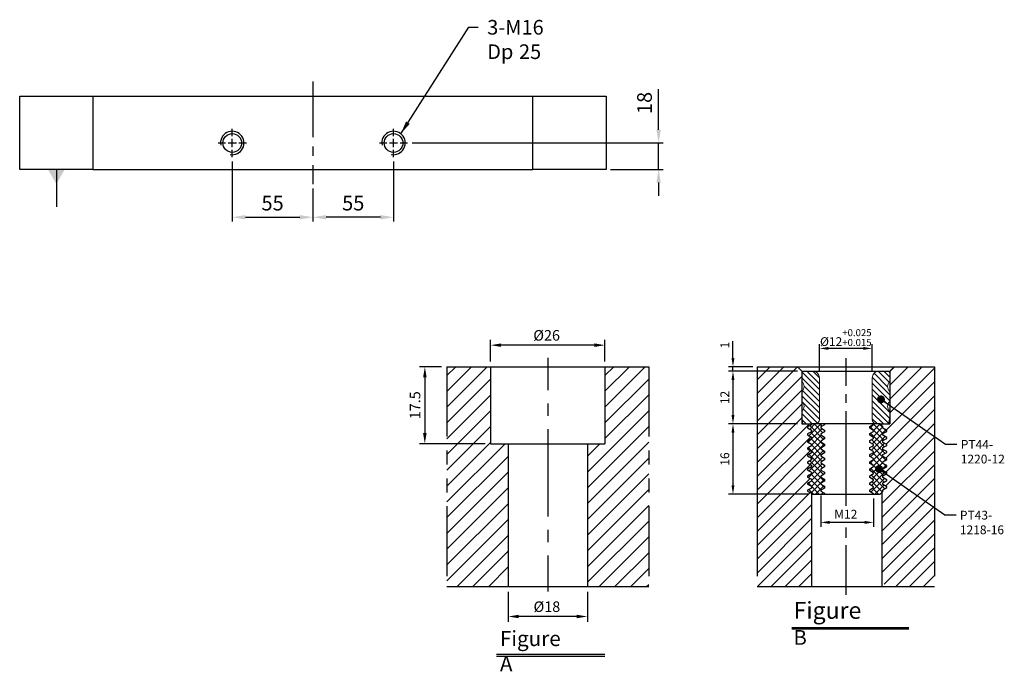
# Model space of a CAD drawing. Units: millimetres. Extents: x -6284 to -5380, y 815 to 1923.
# Drawn here: x -6139 to -5467, y 815 to 1259 of the extents above; entities that cross this region are included whole.
import ezdxf

# ---------------------------------------------------------------- set-up
doc = ezdxf.new("R2010")
doc.units = ezdxf.units.MM
for name, pattern in [('CENTER2', [28.575, 19.05, -3.175, 3.175, -3.175]), ('CL-5', [7, 5, -0.5, 1, -0.5]), ('PHANTOM2', [31.75, 15.875, -3.175, 3.175, -3.175, 3.175, -3.175])]:
    doc.linetypes.add(name, pattern=pattern)
for name, color, linetype in [('01', 4, 'Continuous'), ('CL', 1, 'CENTER2'), ('CLL', 1, 'Continuous'), ('DIM', 6, 'Continuous'), ('G', 3, 'Continuous'), ('H', 2, 'Continuous'), ('L', 30, 'PHANTOM2'), ('TXT', 3, 'Continuous'), ('W', 7, 'Continuous')]:
    doc.layers.add(name, color=color, linetype=linetype)
doc.styles.add('TXT-1', font='txt.shx', dxfattribs={"width": 0.9, "bigfont": 'chineset.shx'})
doc.styles.add('TXT-7', font='txt.shx', dxfattribs={"width": 0.8, "bigfont": 'chineset.shx'})
doc.dimstyles.new('HISO-25', dxfattribs={"dimscale": 7, "dimtxt": 2, "dimasz": 1.8, "dimexe": 0.6, "dimexo": 0.6, "dimgap": 0.66666, "dimtad": 0, "dimtoh": 1, "dimdec": 3, "dimdsep": 46, "dimtxsty": 'TXT-7', "dimcen": -2.5, "dimclrd": 256, "dimclre": 256, "dimclrt": 3, "dimadec": 0, "dimazin": 0, "dimtfac": 0.8, "dimtdec": 3, "dimtmove": 0, "dimatfit": 3, "dimfxl": 0, "dimlwd": -1, "dimarcsym": 0})
doc.dimstyles.new('ISO-25', dxfattribs={"dimscale": 5, "dimtxt": 2, "dimasz": 1.8, "dimexe": 0.6, "dimexo": 0.6, "dimgap": 0.66666, "dimtad": 1, "dimdec": 3, "dimdsep": 46, "dimtxsty": 'TXT-1', "dimcen": -2.5, "dimclrd": 256, "dimclre": 256, "dimclrt": 3, "dimadec": 0, "dimazin": 0, "dimtfac": 0.8, "dimtdec": 3, "dimtmove": 0, "dimatfit": 3, "dimfxl": 0, "dimlwd": -1, "dimarcsym": 0})
pattern_1 = [(45, (4022.1416, -10195.5825), (-1.7960512, 1.7960512), [])]

# ---------------------------------------------------------------- blocks, each defined once
blk = doc.blocks.new('螺絲-M10')
at = {"layer": '01'}
blk.add_circle((0, 0), 4, dxfattribs=at)
at = {"layer": 'CLL', "linetype": 'CL-5', "ltscale": 3}
for p, q in [((0, 2.86), (0, 6)), ((-6, 0), (-2.86, 0)), ((-1.76, 0), (1.76, 0)), ((0, -1.76), (0, 1.76)), ((2.86, 0), (6, 0)), ((0, -6), (0, -2.86))]:
    blk.add_line(p, q, dxfattribs=at)
at = {"layer": 'G'}
blk.add_arc((0, 0), 5, 259.1931, 190.8069, dxfattribs=at)
blk = doc.blocks.new('*D29')
at = {"layer": 'Defpoints', "color": 0}
for p in [(23862.34, 6502.04), (23807.34, 6483.64), (23807.34, 6460.95)]:
    blk.add_point(p, dxfattribs=at)
at = {"layer": 'DIM', "lineweight": -2}
for p, q in [((23862.34, 6499.04), (23862.34, 6457.95)), ((23807.34, 6480.64), (23807.34, 6457.95))]:
    blk.add_line(p, q, dxfattribs=at)
at = {"layer": 'DIM'}
blk.add_line((23853.34, 6460.95), (23816.34, 6460.95), dxfattribs=at)
for points in [[(23816.34, 6462.45), (23816.34, 6459.45), (23807.34, 6460.95)], [(23853.34, 6462.45), (23853.34, 6459.45), (23862.34, 6460.95)]]:
    blk.add_solid(points, dxfattribs=at)
at = {"layer": 'DIM', "color": 3, "insert": (23834.84, 6469.29), "char_height": 10, "attachment_point": 5, "style": 'TXT-1'}
blk.add_mtext('55', dxfattribs=at)
blk = doc.blocks.new('*D30')
at = {"layer": 'Defpoints', "color": 0}
for p in [(23871.94, 6511.64), (24007.34, 6493.64), (24043.16, 6493.64)]:
    blk.add_point(p, dxfattribs=at)
at = {"layer": 'DIM'}
for p, q in [((24043.16, 6520.64), (24043.16, 6548.31)), ((24043.16, 6493.64), (24043.16, 6511.64)), ((24043.16, 6484.64), (24043.16, 6475.64))]:
    blk.add_line(p, q, dxfattribs=at)
at = {"layer": 'DIM', "lineweight": -2}
for p, q in [((23874.94, 6511.64), (24046.16, 6511.64)), ((24010.34, 6493.64), (24046.16, 6493.64))]:
    blk.add_line(p, q, dxfattribs=at)
at = {"layer": 'DIM'}
for points in [[(24041.66, 6520.64), (24044.66, 6520.64), (24043.16, 6511.64)], [(24041.66, 6484.64), (24044.66, 6484.64), (24043.16, 6493.64)]]:
    blk.add_solid(points, dxfattribs=at)
at = {"layer": 'DIM', "color": 3, "insert": (24034.83, 6538.98), "char_height": 10, "attachment_point": 5, "rotation": 90, "style": 'TXT-1'}
blk.add_mtext('18', dxfattribs=at)
blk = doc.blocks.new('*D31')
at = {"layer": 'Defpoints', "color": 0}
for p in [(23752.34, 6502.04), (23807.34, 6483.64), (23807.34, 6460.95)]:
    blk.add_point(p, dxfattribs=at)
at = {"layer": 'DIM', "lineweight": -2}
for p, q in [((23752.34, 6499.04), (23752.34, 6457.95)), ((23807.34, 6480.64), (23807.34, 6457.95))]:
    blk.add_line(p, q, dxfattribs=at)
at = {"layer": 'DIM'}
blk.add_line((23761.34, 6460.95), (23798.34, 6460.95), dxfattribs=at)
for points in [[(23761.34, 6462.45), (23761.34, 6459.45), (23752.34, 6460.95)], [(23798.34, 6462.45), (23798.34, 6459.45), (23807.34, 6460.95)]]:
    blk.add_solid(points, dxfattribs=at)
at = {"layer": 'DIM', "color": 3, "insert": (23779.84, 6469.29), "char_height": 10, "attachment_point": 5, "style": 'TXT-1'}
blk.add_mtext('55', dxfattribs=at)
blk = doc.blocks.new('*D15')
at = {"layer": 'Defpoints', "color": 0}
for p in [(-4022.14, 10245.58), (-4027.16, 10228.08), (-4012.21, 10228.08)]:
    blk.add_point(p, dxfattribs=at)
at = {"layer": 'DIM', "lineweight": -2}
for p, q in [((-4023.34, 10245.58), (-4028.36, 10245.58)), ((-4027.16, 10243.18), (-4027.16, 10230.48)), ((-4013.41, 10228.08), (-4028.36, 10228.08))]:
    blk.add_line(p, q, dxfattribs=at)
at = {"layer": 'DIM'}
for points in [[(-4027.56, 10243.18), (-4026.76, 10243.18), (-4027.16, 10245.58)], [(-4027.56, 10230.48), (-4026.76, 10230.48), (-4027.16, 10228.08)]]:
    blk.add_solid(points, dxfattribs=at)
at = {"layer": 'DIM', "color": 3, "insert": (-4029.08, 10236.83), "char_height": 2.4, "attachment_point": 5, "rotation": 90, "style": 'TXT-1'}
blk.add_mtext('17.5', dxfattribs=at)
blk = doc.blocks.new('*D14')
at = {"layer": 'Defpoints', "color": 0}
for p in [(-4012.21, 10250.5), (-4012.21, 10245.58), (-3986.21, 10245.58)]:
    blk.add_point(p, dxfattribs=at)
at = {"layer": 'DIM', "lineweight": -2}
for p, q in [((-4012.21, 10246.78), (-4012.21, 10251.7)), ((-3986.21, 10246.78), (-3986.21, 10251.7)), ((-3988.61, 10250.5), (-4009.81, 10250.5))]:
    blk.add_line(p, q, dxfattribs=at)
at = {"layer": 'DIM'}
for points in [[(-4009.81, 10250.9), (-4009.81, 10250.1), (-4012.21, 10250.5)], [(-3988.61, 10250.9), (-3988.61, 10250.1), (-3986.21, 10250.5)]]:
    blk.add_solid(points, dxfattribs=at)
at = {"layer": 'DIM', "color": 3, "insert": (-3999.47, 10252.42), "char_height": 2.4, "attachment_point": 5, "style": 'TXT-1'}
blk.add_mtext('%%C26', dxfattribs=at)
blk = doc.blocks.new('*D16')
at = {"layer": 'Defpoints', "color": 0}
for p in [(-4008.21, 10195.58), (-3990.21, 10195.58), (-4008.21, 10188.76)]:
    blk.add_point(p, dxfattribs=at)
at = {"layer": 'DIM', "lineweight": -2}
for p, q in [((-4008.21, 10194.38), (-4008.21, 10187.56)), ((-3990.21, 10194.38), (-3990.21, 10187.56)), ((-3992.61, 10188.76), (-4005.81, 10188.76))]:
    blk.add_line(p, q, dxfattribs=at)
at = {"layer": 'DIM'}
for points in [[(-4005.81, 10189.16), (-4005.81, 10188.36), (-4008.21, 10188.76)], [(-3992.61, 10189.16), (-3992.61, 10188.36), (-3990.21, 10188.76)]]:
    blk.add_solid(points, dxfattribs=at)
at = {"layer": 'DIM', "color": 3, "insert": (-3999.41, 10190.68), "char_height": 2.4, "attachment_point": 5, "style": 'TXT-1'}
blk.add_mtext('%%C18', dxfattribs=at)
blk = doc.blocks.new('*D9')
at = {"layer": 'Defpoints', "color": 0}
for p in [(4750.82, -6883.54), (4750.82, -6889.71), (4762.82, -6889.71)]:
    blk.add_point(p, dxfattribs=at)
at = {"layer": 'DIM', "lineweight": -2}
for p, q in [((4750.82, -6888.71), (4750.82, -6882.54)), ((4760.82, -6883.54), (4752.82, -6883.54)), ((4762.82, -6888.71), (4762.82, -6882.54))]:
    blk.add_line(p, q, dxfattribs=at)
at = {"layer": 'DIM'}
for points in [[(4752.82, -6883.21), (4752.82, -6883.87), (4750.82, -6883.54)], [(4760.82, -6883.21), (4760.82, -6883.87), (4762.82, -6883.54)]]:
    blk.add_solid(points, dxfattribs=at)
at = {"layer": 'DIM', "color": 3, "insert": (4756.82, -6881.07), "char_height": 2, "attachment_point": 5, "style": 'TXT-1'}
blk.add_mtext('%%C12{\\H1.600000;\\S+0.025^ +0.015;}', dxfattribs=at)
blk = doc.blocks.new('*D10')
at = {"layer": 'Defpoints', "color": 0}
for p in [(4746.82, -6900.71), (4731.17, -6916.71), (4749.29, -6916.71)]:
    blk.add_point(p, dxfattribs=at)
at = {"layer": 'DIM', "lineweight": -2}
for p, q in [((4745.82, -6900.71), (4730.17, -6900.71)), ((4731.17, -6902.71), (4731.17, -6914.71)), ((4748.29, -6916.71), (4730.17, -6916.71))]:
    blk.add_line(p, q, dxfattribs=at)
at = {"layer": 'DIM'}
for points in [[(4730.83, -6902.71), (4731.5, -6902.71), (4731.17, -6900.71)], [(4730.83, -6914.71), (4731.5, -6914.71), (4731.17, -6916.71)]]:
    blk.add_solid(points, dxfattribs=at)
at = {"layer": 'DIM', "color": 3, "insert": (4729.57, -6908.71), "char_height": 2, "attachment_point": 5, "rotation": 90, "style": 'TXT-1'}
blk.add_mtext('16', dxfattribs=at)
blk = doc.blocks.new('*D11')
at = {"layer": 'Defpoints', "color": 0}
for p in [(4746.82, -6888.71), (4731.17, -6900.71), (4746.82, -6900.71)]:
    blk.add_point(p, dxfattribs=at)
at = {"layer": 'DIM', "lineweight": -2}
for p, q in [((4745.82, -6888.71), (4730.17, -6888.71)), ((4731.17, -6890.71), (4731.17, -6898.71)), ((4745.82, -6900.71), (4730.17, -6900.71))]:
    blk.add_line(p, q, dxfattribs=at)
at = {"layer": 'DIM'}
for points in [[(4730.83, -6890.71), (4731.5, -6890.71), (4731.17, -6888.71)], [(4730.83, -6898.71), (4731.5, -6898.71), (4731.17, -6900.71)]]:
    blk.add_solid(points, dxfattribs=at)
at = {"layer": 'DIM', "color": 3, "insert": (4729.57, -6894.71), "char_height": 2, "attachment_point": 5, "rotation": 90, "style": 'TXT-1'}
blk.add_mtext('12', dxfattribs=at)
blk = doc.blocks.new('*D12')
at = {"layer": 'Defpoints', "color": 0}
for p in [(4731.17, -6887.71), (4736.65, -6887.71), (4746.82, -6888.71)]:
    blk.add_point(p, dxfattribs=at)
at = {"layer": 'DIM', "lineweight": -2}
for p, q in [((4731.17, -6885.71), (4731.17, -6881.88)), ((4735.65, -6887.71), (4730.17, -6887.71)), ((4731.17, -6888.71), (4731.17, -6887.71)), ((4745.82, -6888.71), (4730.17, -6888.71)), ((4731.17, -6890.71), (4731.17, -6892.71))]:
    blk.add_line(p, q, dxfattribs=at)
at = {"layer": 'DIM'}
for points in [[(4730.83, -6885.71), (4731.5, -6885.71), (4731.17, -6887.71)], [(4730.83, -6890.71), (4731.5, -6890.71), (4731.17, -6888.71)]]:
    blk.add_solid(points, dxfattribs=at)
at = {"layer": 'DIM', "color": 3, "insert": (4729.57, -6882.79), "char_height": 2, "attachment_point": 5, "rotation": 90, "style": 'TXT-1'}
blk.add_mtext('1', dxfattribs=at)
blk = doc.blocks.new('_Dot')
at = {"color": 0, "linetype": 'ByBlock', "lineweight": -2}
blk.add_line((-0.5, 0), (-1, 0), dxfattribs=at)
at = {"color": 0, "linetype": 'ByBlock', "const_width": 0.5}
blk.add_lwpolyline([(-0.25, 0, 1), (0.25, 0, 1)], format="xyb", close=True, dxfattribs=at)
blk = doc.blocks.new('*D13')
at = {"layer": 'Defpoints', "color": 0}
for p in [(4751.12, -6916.01), (4763.12, -6916.71), (4751.12, -6923.12)]:
    blk.add_point(p, dxfattribs=at)
at = {"layer": 'DIM', "lineweight": -2}
for p, q in [((4751.12, -6917.01), (4751.12, -6924.12)), ((4763.12, -6917.71), (4763.12, -6924.12)), ((4761.12, -6923.12), (4753.12, -6923.12))]:
    blk.add_line(p, q, dxfattribs=at)
at = {"layer": 'DIM'}
for points in [[(4753.12, -6922.79), (4753.12, -6923.46), (4751.12, -6923.12)], [(4761.12, -6922.79), (4761.12, -6923.46), (4763.12, -6923.12)]]:
    blk.add_solid(points, dxfattribs=at)
at = {"layer": 'DIM', "color": 3, "insert": (4756.82, -6921.52), "char_height": 2, "attachment_point": 5, "style": 'TXT-1'}
blk.add_mtext('M12', dxfattribs=at)
blk = doc.blocks.new('M16-H50')
at = {"layer": 'H'}
h = blk.add_hatch(dxfattribs=at)
h.set_pattern_fill('ANSI31', color=256, scale=0.8, style=0)
h.set_pattern_definition(pattern_1)
h.paths.add_polyline_path([(13.9314, 31.501), (12.9331, 32.4993), (9.9338, 32.4993), (9.9338, 49.0017), (8.9355, 50), (0, 50), (0, 0.1), (12.9424, 0.1), (13.9314, 1.089)])
h = blk.add_hatch(dxfattribs=at)
h.set_pattern_fill('ANSI31', color=256, scale=0.8, style=0)
h.set_pattern_definition(pattern_1)
h.paths.add_polyline_path([(45.8828, 50), (36.9272, 50), (35.929, 49.0017), (35.929, 32.4993), (32.9297, 32.4993), (31.9314, 31.501), (31.9314, 0.9983), (32.9297, 0), (45.8828, 0)])
at = {"layer": 'CLL'}
for p, q in [((22.9314, 52.051), (22.9314, 44.6719)), ((22.9314, 41.6425), (22.9314, 38.8295)), ((22.9314, 35.8001), (22.9314, 15.8987)), ((22.9314, 12.8693), (22.9314, 10.0563)), ((22.9314, 7.0269), (22.9314, -1.1028))]:
    blk.add_line(p, q, dxfattribs=at)
at = {"layer": 'L'}
for p, q in [((0, 50), (0, 0)), ((45.8828, 50), (45.8828, 0))]:
    blk.add_line(p, q, dxfattribs=at)
at = {"layer": 'TXT'}
for p, q in [((35.8847, -15.4698), (11.3076, -15.4698)), ((35.8847, -15.9248), (11.3076, -15.9248))]:
    blk.add_line(p, q, dxfattribs=at)
at = {"layer": 'W'}
for p, q in [((0, 50), (45.8828, 50)), ((9.9338, 50), (9.9338, 32.4993)), ((35.929, 50), (35.929, 32.4993)), ((9.9338, 32.4993), (35.929, 32.4993)), ((13.9314, 32.4993), (13.9314, 0)), ((31.9314, 32.4993), (31.9314, 0))]:
    blk.add_line(p, q, dxfattribs=at)
blk.add_lwpolyline([(0, 0), (22.9314, 0), (45.8828, 0)], dxfattribs=at)
at = {"layer": 'TXT', "insert": (12.0514, -10.1034), "char_height": 3.44697, "attachment_point": 1, "style": 'TXT-1'}
blk.add_mtext('{\\Ftxt|c0;Figure A}', dxfattribs=at)
at = {"layer": 'DIM'}
for base, p1, p2, picture, middle in [((9.9338, 54.9165), (35.929, 50), (9.9338, 50), '*D14', (22.6751, 54.9165)), ((13.9314, -6.8239), (31.9314, 0), (13.9314, 0), '*D16', (22.7327, -6.8239))]:
    dim = blk.add_linear_dim(base=base, p1=p1, p2=p2, text='%%C<>', dimstyle='ISO-25', override={"dimscale": 1.2, "dimtxt": 2}, dxfattribs=at)
    dim.commit()
    dim.dimension.update_dxf_attribs({"geometry": picture, "text_midpoint": middle, "dimtype": 128, "insert": (4022.1416, -10195.5825)})
dim = blk.add_linear_dim(base=(-5.0218, 32.4993), p1=(0, 50), p2=(9.9338, 32.4993), angle=90, dimstyle='ISO-25', override={"dimscale": 1.2, "dimtxt": 2}, dxfattribs=at)
dim.commit()
dim.dimension.update_dxf_attribs({"geometry": '*D15', "text_midpoint": (-6.9418, 41.2496), "insert": (4022.1416, -10195.5825)})
blk = doc.blocks.new('M12-襯牙-H50')
at = {"layer": 'H'}
h = blk.add_hatch(dxfattribs=at)
h.set_pattern_fill('ANSI31', color=256, scale=0.7, style=0)
h.set_pattern_definition([(45, (-4686.0727, 6937.7136), (-1.5715448, 1.5715448), [])])
h.paths.add_polyline_path([(28.4712, 21.4709), (28.4712, 1), (29.4712, 0), (40.3407, 0), (40.3407, 50.0035), (31.1704, 50.0035), (30.1704, 49.0035), (30.1704, 37.0035), (28.0042, 37.0035), (28.6052, 36.4025), (28.6052, 36.0026), (29.4712, 35.5026), (29.4712, 35.3026), (28.6052, 34.8026), (28.6052, 34.4027), (29.4712, 33.9027), (29.4712, 33.7027), (28.6052, 33.2027), (28.6052, 32.8028), (29.4712, 32.3028), (29.4712, 32.1028), (28.6052, 31.6028), (28.6052, 31.2029), (29.4712, 30.7029), (29.4712, 30.5029), (28.6052, 30.0029), (28.6052, 29.603), (29.4712, 29.103), (29.4712, 28.903), (28.6052, 28.403), (28.6052, 28.0031), (29.4712, 27.5031), (29.4712, 27.3031), (28.6052, 26.8032), (28.6052, 26.4032), (29.4712, 25.9032), (29.4712, 25.7032), (28.6052, 25.2033), (28.6052, 24.8033), (29.4712, 24.3033), (29.4712, 24.1033), (28.6052, 23.6034), (28.6052, 23.2034), (29.4712, 22.7034), (29.4712, 22.5034), (28.6052, 22.0035), (28.6052, 21.6049)])
h.paths.add_polyline_path([(11.4712, 0), (12.4712, 1), (12.4712, 21.0035), (12.3371, 21.0035), (12.3371, 21.2049), (11.4712, 21.7049), (11.4712, 21.9049), (12.3371, 22.4049), (12.3371, 22.8048), (11.4712, 23.3048), (11.4712, 23.5048), (12.3371, 24.0048), (12.3371, 24.4047), (11.4712, 24.9047), (11.4712, 25.1047), (12.3371, 25.6046), (12.3371, 26.0046), (11.4712, 26.5046), (11.4712, 26.7046), (12.3371, 27.2045), (12.3371, 27.6045), (11.4712, 28.1045), (11.4712, 28.3045), (12.3371, 28.8044), (12.3371, 29.2044), (11.4712, 29.7044), (11.4712, 29.9044), (12.3371, 30.4043), (12.3371, 30.8043), (11.4712, 31.3043), (11.4712, 31.5043), (12.3371, 32.0042), (12.3371, 32.4042), (11.4712, 32.9042), (11.4712, 33.1042), (12.3371, 33.6041), (12.3371, 34.0041), (11.4712, 34.5041), (11.4712, 34.7041), (12.3371, 35.204), (12.3371, 35.5722), (12.2619, 35.6475), (11.4712, 36.104), (11.4712, 36.304), (12.3371, 36.8039), (12.3371, 37.0035), (10.1707, 37.0035), (10.1707, 49.0032), (9.1704, 50.0035), (0, 50.0035), (0, 0)])
h = blk.add_hatch(dxfattribs=at)
h.set_pattern_fill('ANSI31', color=256, scale=0.3, angle=90, style=0)
h.set_pattern_definition([(135, (-4736.6522, 6937.7136), (-0.67351921, -0.67351921), [])])
h.paths.add_polyline_path([(26.1707, 38.0035, 0.41421356), (27.1707, 37.0035), (29.9062, 37.0035), (30.1707, 38.5035), (30.1707, 39.8855, -0.4472136), (30.1707, 42.1216), (30.1707, 44.3855, -0.4472136), (30.1707, 46.6216), (30.1707, 48.5035, 0.41421356), (29.6707, 49.0035), (27.6707, 49.0035, 0.41421356), (26.1707, 47.5035)])
h.paths.add_polyline_path([(10.1707, 42.1216, -0.4472136), (10.1707, 39.8855), (10.1707, 38.5035), (10.4351, 37.0035), (13.1707, 37.0035, 0.41421356), (14.1707, 38.0035), (14.1707, 47.5035, 0.41421356), (12.6707, 49.0035), (10.6707, 49.0035, 0.41421356), (10.1707, 48.5035), (10.1707, 46.6216, -0.4472136), (10.1707, 44.3855)])
h = blk.add_hatch(dxfattribs=at)
h.set_pattern_fill('ANSI37', color=256, scale=0.3, style=0)
h.set_pattern_definition([(45, (-5675.0386, 6227.7446), (-0.67351921, 0.67351921), []), (135, (-5675.0386, 6227.7446), (-0.67351921, -0.67351921), [])])
h.paths.add_polyline_path([(28.6052, 26.6032), (28.6052, 26.8032), (29.4712, 27.3031), (29.4712, 27.5031), (28.6052, 28.0031), (28.6052, 28.2031), (28.6052, 28.403), (29.4712, 28.903), (29.4712, 29.103), (28.6052, 29.603), (28.6052, 29.803), (28.6052, 30.0029), (29.4712, 30.5029), (29.4712, 30.7029), (28.6052, 31.2029), (28.6052, 31.4029), (28.6052, 31.6028), (29.4712, 32.1028), (29.4712, 32.3028), (28.6052, 32.8028), (28.6052, 33.0028), (28.6052, 33.2027), (29.4712, 33.7027), (29.4712, 33.9027), (28.6052, 34.4027), (28.6052, 34.6026), (28.6052, 34.8026), (29.4712, 35.3026), (29.4712, 35.5026), (28.6052, 36.0026), (28.6052, 36.2025), (28.6052, 36.4025), (28.0042, 37.0035), (26.4712, 37.0035), (26.4712, 36.9021), (25.6052, 36.4021), (25.6052, 36.2022), (25.6052, 36.0022), (26.4712, 35.5022), (26.4712, 35.3022), (25.6052, 34.8023), (25.6052, 34.6023), (25.6052, 34.4023), (26.4712, 33.9023), (26.4712, 33.7023), (25.6052, 33.2024), (25.6052, 33.0024), (25.6052, 32.8024), (26.4712, 32.3024), (26.4712, 32.1024), (25.6052, 31.6025), (25.6052, 31.4025), (25.6052, 31.2025), (26.4712, 30.7025), (26.4712, 30.5025), (25.6052, 30.0026), (25.6052, 29.8026), (25.6052, 29.6026), (26.4712, 29.1026), (26.4712, 28.9026), (25.6052, 28.4027), (25.6052, 28.2027), (25.6052, 28.0027), (26.4712, 27.5027), (26.4712, 27.3027), (25.6052, 26.8028), (25.6052, 26.6028), (25.6052, 26.4028), (26.4712, 25.9028), (26.4712, 25.7028), (25.6052, 25.2029), (25.6052, 25.0029), (25.6052, 24.8029), (26.4712, 24.3029), (26.4712, 24.1029), (25.6052, 23.603), (25.6052, 23.403), (25.6052, 23.203), (26.4712, 22.703), (26.4712, 22.503), (25.6052, 22.0031), (25.6052, 21.8031), (25.6052, 21.6031), (26.4712, 21.1031), (26.4712, 21.0035), (28.0036, 21.0035), (28.6052, 21.6049), (28.6052, 21.8035), (28.6052, 22.0035), (29.4712, 22.5034), (29.4712, 22.7034), (28.6052, 23.2034), (28.6052, 23.4034), (28.6052, 23.6034), (29.4712, 24.1033), (29.4712, 24.3033), (28.6052, 24.8033), (28.6052, 25.0033), (28.6052, 25.2033), (29.4712, 25.7032), (29.4712, 25.9032), (28.6052, 26.4032)])
h.paths.add_polyline_path([(12.3371, 26.0046), (12.3371, 25.8046), (12.3371, 25.6046), (11.4712, 25.1047), (11.4712, 24.9047), (12.3371, 24.4047), (12.3371, 24.2047), (12.3371, 24.0048), (11.4712, 23.5048), (11.4712, 23.3048), (12.3371, 22.8048), (12.3371, 22.6048), (12.3371, 22.4049), (11.4712, 21.9049), (11.4712, 21.7049), (12.3371, 21.2049), (12.3371, 21.0035), (15.3371, 21.0035), (15.3371, 21.2045), (14.4712, 21.7045), (14.4712, 21.9045), (15.3371, 22.4045), (15.3371, 22.6045), (15.3371, 22.8044), (14.4712, 23.3044), (14.4712, 23.5044), (15.3371, 24.0044), (15.3371, 24.2044), (15.3371, 24.4043), (14.4712, 24.9043), (14.4712, 25.1043), (15.3371, 25.6043), (15.3371, 25.8042), (15.3371, 26.0042), (14.4712, 26.5042), (14.4712, 26.7042), (15.3371, 27.2042), (15.3371, 27.4041), (15.3371, 27.6041), (14.4712, 28.1041), (14.4712, 28.3041), (15.3371, 28.8041), (15.3371, 29.004), (15.3371, 29.204), (14.4712, 29.704), (14.4712, 29.904), (15.3371, 30.404), (15.3371, 30.6039), (15.3371, 30.8039), (14.4712, 31.3039), (14.4712, 31.5039), (15.3371, 32.0038), (15.3371, 32.2038), (15.3371, 32.4038), (14.4712, 32.9038), (14.4712, 33.1038), (15.3371, 33.6037), (15.3371, 33.8037), (15.3371, 34.0037), (14.4712, 34.5037), (14.4712, 34.7037), (15.3371, 35.2036), (15.3371, 35.4036), (15.3371, 35.6036), (14.4712, 36.1036), (14.4712, 36.3036), (15.3371, 36.8035), (15.3371, 37.0035), (12.3371, 37.0035), (12.3371, 36.8039), (11.4712, 36.304), (11.4712, 36.104), (12.3371, 35.604), (12.3371, 35.404), (12.3371, 35.204), (11.4712, 34.7041), (11.4712, 34.5041), (12.3371, 34.0041), (12.3371, 33.8041), (12.3371, 33.6041), (11.4712, 33.1042), (11.4712, 32.9042), (12.3371, 32.4042), (12.3371, 32.2042), (12.3371, 32.0042), (11.4712, 31.5043), (11.4712, 31.3043), (12.3371, 30.8043), (12.3371, 30.6043), (12.3371, 30.4043), (11.4712, 29.9044), (11.4712, 29.7044), (12.3371, 29.2044), (12.3371, 29.0044), (12.3371, 28.8044), (11.4712, 28.3045), (11.4712, 28.1045), (12.3371, 27.6045), (12.3371, 27.4045), (12.3371, 27.2045), (11.4712, 26.7046), (11.4712, 26.5046)])
at = {"layer": '01'}
blk.add_line((10.1704, 49.0035), (30.1704, 49.0035), dxfattribs=at)
at = {"layer": 'CLL', "ltscale": 0.4}
for p, q in [((20.1704, 51.9725), (20.1704, 45.6731)), ((20.1704, 43.7428), (20.1704, 41.7725)), ((20.1704, 39.9233), (20.1704, 18.3356)), ((20.1704, 13.4139), (20.1704, 11.0967)), ((20.1704, 9.3876), (20.1704, -1.8897))]:
    blk.add_line(p, q, dxfattribs=at)
at = {"layer": 'DIM'}
for p, q in [((28.9029, 42.0673), (42.8444, 32.4169)), ((42.8444, 32.4169), (45.4113, 32.4169)), ((28.4643, 26.2225), (42.7023, 16.2823)), ((42.7023, 16.2823), (45.2692, 16.2823))]:
    blk.add_line(p, q, dxfattribs=at)
at = {"layer": 'L', "ltscale": 3}
for p, q in [((0, 50.0035), (0, 0)), ((40.3407, 50.0035), (40.3407, 0))]:
    blk.add_line(p, q, dxfattribs=at)
at = {"layer": 'TXT'}
for p, q in [((7.8848, -9.3006), (34.4663, -9.3006)), ((7.8848, -9.6451), (34.4663, -9.6451))]:
    blk.add_line(p, q, dxfattribs=at)
at = {"layer": 'W'}
for p, q in [((0, 50.0035), (40.3407, 50.0035)), ((10.1707, 49.0032), (9.1704, 50.0035)), ((30.1704, 49.0035), (31.1704, 50.0035)), ((10.1707, 49.0032), (10.1707, 37.0035)), ((30.1704, 49.0035), (30.1704, 37.0035)), ((10.1707, 37.0035), (12.3371, 37.0035)), ((28.0042, 37.0035), (30.1704, 37.0035)), ((12.2619, 35.6475), (12.3371, 35.5722)), ((12.4712, 0), (12.4712, 21.0035)), ((28.4712, 0), (28.4712, 21.4709)), ((0, 0), (40.3407, 0))]:
    blk.add_line(p, q, dxfattribs=at)
at = {"layer": 'W', "lineweight": 0}
for p, q in [((14.1707, 47.5035), (14.1707, 38.0035)), ((26.1707, 38.0035), (26.1707, 47.5035))]:
    blk.add_line(p, q, dxfattribs=at)
blk.add_lwpolyline([(29.9062, 37.0035), (10.4351, 37.0035), (10.1707, 38.5035), (10.1707, 39.8855, 0.4472136), (10.1707, 42.1216), (10.1707, 44.3855, 0.4472136), (10.1707, 46.6216), (10.1707, 48.5035, -0.41421356), (10.6707, 49.0035), (29.6707, 49.0035, -0.41421356), (30.1707, 48.5035), (30.1707, 46.6216, 0.4472136), (30.1707, 44.3855), (30.1707, 42.1216, 0.4472136), (30.1707, 39.8855), (30.1707, 38.5035)], format="xyb", close=True, dxfattribs=at)
at = {"layer": 'W'}
for points in [[(28.6052, 21.6035), (28.6052, 21.8035), (28.6052, 22.0035), (29.4712, 22.5034), (29.4712, 22.7034), (28.6052, 23.2034), (28.6052, 23.4034), (28.6052, 23.6034), (29.4712, 24.1033), (29.4712, 24.3033), (28.6052, 24.8033), (28.6052, 25.0033), (28.6052, 25.2033), (29.4712, 25.7032), (29.4712, 25.9032), (28.6052, 26.4032), (28.6052, 26.6032), (28.6052, 26.8032), (29.4712, 27.3031), (29.4712, 27.5031), (28.6052, 28.0031), (28.6052, 28.2031), (28.6052, 28.403), (29.4712, 28.903), (29.4712, 29.103), (28.6052, 29.603), (28.6052, 29.803), (28.6052, 30.0029), (29.4712, 30.5029), (29.4712, 30.7029), (28.6052, 31.2029), (28.6052, 31.4029), (28.6052, 31.6028), (29.4712, 32.1028), (29.4712, 32.3028), (28.6052, 32.8028), (28.6052, 33.0028), (28.6052, 33.2027), (29.4712, 33.7027), (29.4712, 33.9027), (28.6052, 34.4027), (28.6052, 34.6026), (28.6052, 34.8026), (29.4712, 35.3026), (29.4712, 35.5026), (28.6052, 36.0026), (28.6052, 36.2025), (28.6052, 36.4025), (28.0042, 37.0035), (12.3371, 37.0035), (12.3371, 36.8039), (11.4712, 36.304), (11.4712, 36.104), (12.3371, 35.604), (12.3371, 35.404), (12.3371, 35.204), (11.4712, 34.7041), (11.4712, 34.5041), (12.3371, 34.0041), (12.3371, 33.8041), (12.3371, 33.6041), (11.4712, 33.1042), (11.4712, 32.9042), (12.3371, 32.4042), (12.3371, 32.2042), (12.3371, 32.0042), (11.4712, 31.5043), (11.4712, 31.3043), (12.3371, 30.8043), (12.3371, 30.6043), (12.3371, 30.4043), (11.4712, 29.9044), (11.4712, 29.7044), (12.3371, 29.2044), (12.3371, 29.0044), (12.3371, 28.8044), (11.4712, 28.3045), (11.4712, 28.1045), (12.3371, 27.6045), (12.3371, 27.4045), (12.3371, 27.2045), (11.4712, 26.7046), (11.4712, 26.5046), (12.3371, 26.0046), (12.3371, 25.8046), (12.3371, 25.6046), (11.4712, 25.1047), (11.4712, 24.9047), (12.3371, 24.4047), (12.3371, 24.2047), (12.3371, 24.0048), (11.4712, 23.5048), (11.4712, 23.3048), (12.3371, 22.8048), (12.3371, 22.6048), (12.3371, 22.4049), (11.4712, 21.9049), (11.4712, 21.7049), (12.3371, 21.2049), (12.3371, 21.0035), (28.0036, 21.0035), (28.6039, 21.6036)], [(15.3371, 37.0035), (15.3371, 36.8035), (14.4712, 36.3036), (14.4712, 36.1036), (15.3371, 35.6036), (15.3371, 35.4036), (15.3371, 35.2036), (14.4712, 34.7037), (14.4712, 34.5037), (15.3371, 34.0037), (15.3371, 33.8037), (15.3371, 33.6037), (14.4712, 33.1038), (14.4712, 32.9038), (15.3371, 32.4038), (15.3371, 32.2038), (15.3371, 32.0038), (14.4712, 31.5039), (14.4712, 31.3039), (15.3371, 30.8039), (15.3371, 30.6039), (15.3371, 30.404), (14.4712, 29.904), (14.4712, 29.704), (15.3371, 29.204), (15.3371, 29.004), (15.3371, 28.8041), (14.4712, 28.3041), (14.4712, 28.1041), (15.3371, 27.6041), (15.3371, 27.4041), (15.3371, 27.2042), (14.4712, 26.7042), (14.4712, 26.5042), (15.3371, 26.0042), (15.3371, 25.8042), (15.3371, 25.6043), (14.4712, 25.1043), (14.4712, 24.9043), (15.3371, 24.4043), (15.3371, 24.2044), (15.3371, 24.0044), (14.4712, 23.5044), (14.4712, 23.3044), (15.3371, 22.8044), (15.3371, 22.6045), (15.3371, 22.4045), (14.4712, 21.9045), (14.4712, 21.7045), (15.3371, 21.2045), (15.3371, 21.0046)], [(26.4712, 21.0031), (26.4712, 21.1031), (25.6052, 21.6031), (25.6052, 21.8031), (25.6052, 22.0031), (26.4712, 22.503), (26.4712, 22.703), (25.6052, 23.203), (25.6052, 23.403), (25.6052, 23.603), (26.4712, 24.1029), (26.4712, 24.3029), (25.6052, 24.8029), (25.6052, 25.0029), (25.6052, 25.2029), (26.4712, 25.7028), (26.4712, 25.9028), (25.6052, 26.4028), (25.6052, 26.6028), (25.6052, 26.8028), (26.4712, 27.3027), (26.4712, 27.5027), (25.6052, 28.0027), (25.6052, 28.2027), (25.6052, 28.4027), (26.4712, 28.9026), (26.4712, 29.1026), (25.6052, 29.6026), (25.6052, 29.8026), (25.6052, 30.0026), (26.4712, 30.5025), (26.4712, 30.7025), (25.6052, 31.2025), (25.6052, 31.4025), (25.6052, 31.6025), (26.4712, 32.1024), (26.4712, 32.3024), (25.6052, 32.8024), (25.6052, 33.0024), (25.6052, 33.2024), (26.4712, 33.7023), (26.4712, 33.9023), (25.6052, 34.4023), (25.6052, 34.6023), (25.6052, 34.8023), (26.4712, 35.3022), (26.4712, 35.5022), (25.6052, 36.0022), (25.6052, 36.2022), (25.6052, 36.4021), (26.4712, 36.9021), (26.4712, 37.0021)]]:
    blk.add_lwpolyline(points, dxfattribs=at)
at = {"layer": 'W', "lineweight": 0}
for centre, radius, start, end in [((12.6707, 47.5035), 1.5, 0, 90), ((27.6707, 47.5035), 1.5, 90, 180), ((13.1707, 38.0035), 1, 270, 0), ((27.1707, 38.0035), 1, 180, 270)]:
    blk.add_arc(centre, radius, start, end, dxfattribs=at)
at = {"layer": 'DIM', "yscale": 1.800000000000182, "zscale": 1.8}
for p, xscale, rotation in [((28.1629, 42.5795), 1.79999999999993, 145.3087674337417), ((27.7332, 26.7473), 1.799999999999535, 144.3285954977653)]:
    blk.add_blockref('_Dot', p, dxfattribs=dict(at, xscale=xscale, rotation=rotation))
at = {"layer": 'DIM', "color": 3, "char_height": 2, "attachment_point": 1, "style": 'TXT-1'}
for s, insert in [('PT44-\\P1220-12', (46.3113, 33.3326)), ('PT43-     \\P1218-16', (46.1166, 17.2303))]:
    blk.add_mtext(s, dxfattribs=dict(at, insert=insert))
at = {"layer": 'TXT', "insert": (8.2897, -3.5075), "char_height": 3.84, "attachment_point": 1, "style": 'TXT-1'}
blk.add_mtext('{\\Ftxt|c0;Figure\\C3; \\H0.875x;B}', dxfattribs=at)
at = {"layer": 'DIM'}
dim = blk.add_linear_dim(base=(14.1704, 54.1729), p1=(26.1704, 48.0035), p2=(14.1704, 48.0035), text='%%C<>', dimstyle='ISO-25', override={"dimtol": 1, "dimtp": 0.025, "dimtm": -0.015}, dxfattribs=at)
dim.commit()
dim.dimension.update_dxf_attribs({"geometry": '*D9', "text_midpoint": (20.1704, 54.1729), "dimtype": 128, "insert": (-4736.6522, 6937.7136)})
for base, p1, p2, picture, middle in [((-5.4847, 50.0035), (10.1704, 49.0035), (0, 50.0035), '*D12', (-7.0847, 54.9202)), ((-5.4847, 37.0035), (10.1704, 49.0035), (10.1704, 37.0035), '*D11', (-7.0847, 43.0035)), ((-5.4847, 21.0035), (10.1704, 37.0035), (12.6379, 21.0035), '*D10', (-7.0847, 29.0035))]:
    dim = blk.add_linear_dim(base=base, p1=p1, p2=p2, angle=90, dimstyle='ISO-25', dxfattribs=at)
    dim.commit()
    dim.dimension.update_dxf_attribs({"geometry": picture, "text_midpoint": middle, "insert": (-4736.6522, 6937.7136)})
dim = blk.add_linear_dim(base=(14.4712, 14.5892), p1=(26.4712, 21.0031), p2=(14.4712, 21.7045), text='M<>', dimstyle='ISO-25', dxfattribs=at)
dim.commit()
dim.dimension.update_dxf_attribs({"geometry": '*D13', "text_midpoint": (20.1704, 14.5892), "dimtype": 128, "insert": (-4736.6522, 6937.7136)})

msp = doc.modelspace()

# ---------------------------------------------------------------- linework, layer by layer
at = {"layer": 'CL', "ltscale": 2}
msp.add_line((-5938.9783, 1217.1496), (-5938.9783, 1147.1496), dxfattribs=at)
at = {"layer": 'W'}
for p, q in [((-6138.9783, 1207.1496), (-6088.9783, 1207.1496)), ((-6138.9783, 1157.1496), (-6138.9783, 1207.1496)), ((-6088.9783, 1207.1496), (-5788.9783, 1207.1496)), ((-6088.9783, 1207.1496), (-6088.9783, 1157.1496)), ((-5788.9783, 1157.1496), (-5788.9783, 1207.1496)), ((-5788.9783, 1207.1496), (-5738.9783, 1207.1496)), ((-5738.9783, 1207.1496), (-5738.9783, 1157.1496)), ((-6088.9783, 1157.1496), (-6138.9783, 1157.1496)), ((-6088.9783, 1157.1496), (-5788.9783, 1157.1496)), ((-5738.9783, 1157.1496), (-5788.9783, 1157.1496))]:
    msp.add_line(p, q, dxfattribs=at)

# ---------------------------------------------------------------- block references
for name, p, xscale, yscale, zscale in [('螺絲-M10', (-5993.9783, 1175.1496), 1.599999999998545, 1.599999999998545, 1.6), ('螺絲-M10', (-5883.9783, 1175.1496), 1.599999999998545, 1.599999999998545, 1.6), ('M16-H50', (-5847.5538, 872.3977), 3, 3, 3), ('M12-襯牙-H50', (-5635.9757, 872.3977), 3, 3, 3)]:
    msp.add_blockref(name, p, dxfattribs=dict(xscale=xscale, yscale=yscale, zscale=zscale))

# ---------------------------------------------------------------- texts
at = {"layer": 'TXT', "insert": (-5820.0751, 1259.1459), "char_height": 10, "width": 250.454387, "attachment_point": 1, "style": 'TXT-7'}
msp.add_mtext('3-M16\\PDp{\\H1.25x; }25', dxfattribs=at)

# ---------------------------------------------------------------- dimensions: what is measured, and where the dimension line sits
at = {"layer": 'DIM'}
dim = msp.add_linear_dim(base=(-5703.1547, 1157.1496), p1=(-5874.3783, 1175.1496), p2=(-5738.9783, 1157.1496), angle=90, dimstyle='ISO-25', override={"dimscale": 5}, dxfattribs=at)
dim.commit()
dim.dimension.update_dxf_attribs({"geometry": '*D30', "text_midpoint": (-5703.1547, 1202.4829), "dimtype": 128, "insert": (-29746.3146, -5336.4933)})
for p1, picture, middle in [((-5993.9783, 1165.5496), '*D31', (-5966.4783, 1132.7936)), ((-5883.9783, 1165.5496), '*D29', (-5911.4783, 1132.7936))]:
    dim = msp.add_linear_dim(base=(-5938.9783, 1124.4603), p1=p1, p2=(-5938.9783, 1147.1496), dimstyle='ISO-25', override={"dimscale": 5}, dxfattribs=at)
    dim.commit()
    dim.dimension.update_dxf_attribs({"geometry": picture, "text_midpoint": middle, "insert": (-29746.3146, -5336.4933)})

# ---------------------------------------------------------------- leaders
for points, override in [([(-5879.0353, 1181.4398), (-5832.5571, 1254.1621), (-5826.2165, 1254.1621)], {"dimscale": 5}), ([(-6113.9783, 1157.1496), (-6113.9783, 1131.5832)], {"dimscale": 5, "dimasz": 2, "dimldrblk": 'DatumFilled'})]:
    msp.add_leader(points, dimstyle='HISO-25', override=override, dxfattribs=at)

doc.saveas('drawing.dxf')
